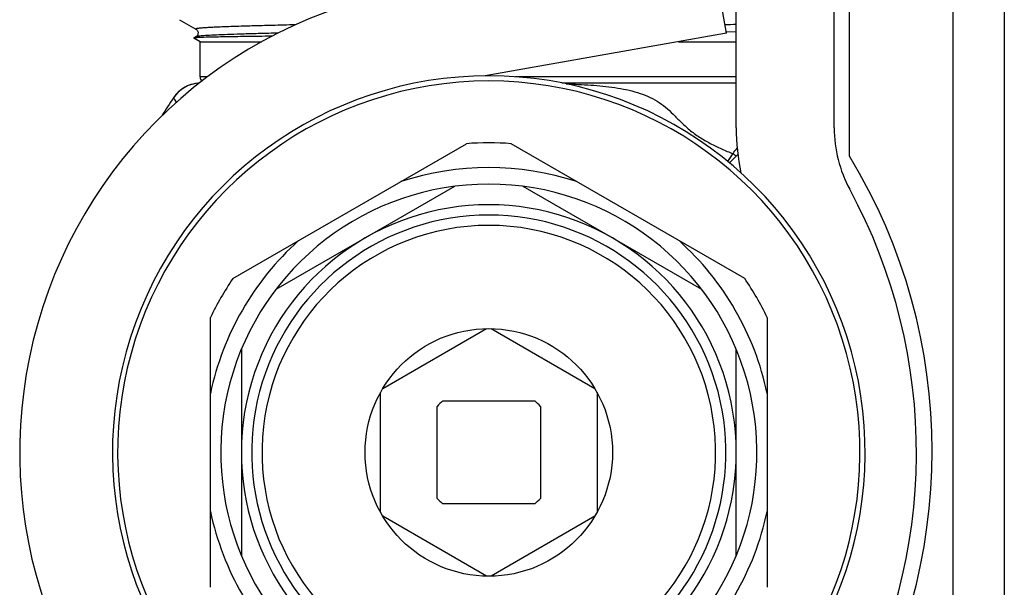
# Model space of a CAD drawing. Units: millimetres. Extents: x 0 to 841, y 0 to 594.
# Drawn here: x 107 to 155, y 185 to 212 of the extents above; entities that cross this region are included whole.
import ezdxf

# ---------------------------------------------------------------- set-up
doc = ezdxf.new("R2010")
doc.units = ezdxf.units.MM
doc.header["$LTSCALE"] = 46.255
doc.layers.get('0').update_dxf_attribs({"linetype": 'CONTINUOUS'})
doc.layers.add('A_STD', color=7, linetype='CONTINUOUS')

msp = doc.modelspace()

# ---------------------------------------------------------------- linework, layer by layer
at = {"color": 7, "linetype": 'Continuous'}
for p, q in [((152.257, 236.539), (152.257, 154.539)), ((154.757, 236.039), (154.757, 155.039)), ((141.757, 206.766), (141.757, 230.039)), ((147.257, 205.387), (147.257, 228.441)), ((146.507, 206.766), (146.507, 218.039)), ((141.278, 211.348), (140.453, 216.026)), ((114.762, 212.004), (115.553, 211.548)), ((115.553, 211.181), (115.449, 211.121)), ((115.449, 211.121), (115.449, 211.117)), ((141.278, 211.348), (129.578, 209.285)), ((141.759, 211.417), (141.28, 211.411)), ((116.109, 209.239), (115.757, 209.239)), ((141.757, 209.239), (131.049, 209.239)), ((141.757, 208.939), (133.291, 208.939)), ((117.344, 199.462), (128.669, 206)), ((142.169, 199.462), (130.844, 206)), ((141.346, 205.134), (141.602, 205.516)), ((141.423, 205.072), (141.745, 205.391)), ((128.087, 203.932), (119.427, 198.932)), ((140.087, 198.932), (131.427, 203.932)), ((116.257, 184.501), (116.257, 197.578)), ((143.257, 197.578), (143.257, 184.501)), ((124.616, 194.134), (129.647, 197.038)), ((129.866, 197.038), (134.897, 194.134)), ((117.757, 196.039), (117.757, 186.039)), ((141.757, 186.039), (141.757, 196.039)), ((124.507, 188.135), (124.507, 193.944)), ((135.007, 193.944), (135.007, 188.135)), ((127.527, 193.539), (131.987, 193.539)), ((127.257, 188.809), (127.257, 193.269)), ((132.257, 193.269), (132.257, 188.809)), ((131.987, 188.539), (127.527, 188.539)), ((129.647, 185.04), (124.616, 187.945)), ((134.897, 187.945), (129.866, 185.04))]:
    msp.add_line(p, q, dxfattribs=at)
msp.add_lwpolyline([(115.553, 211.548), (115.554, 211.547), (115.565, 211.54), (115.579, 211.529), (115.595, 211.515), (115.612, 211.495), (115.629, 211.468), (115.645, 211.434), (115.654, 211.397), (115.657, 211.359), (115.652, 211.319), (115.641, 211.285), (115.626, 211.255), (115.609, 211.23), (115.592, 211.211), (115.577, 211.198), (115.565, 211.188), (115.554, 211.182), (115.553, 211.181)], dxfattribs=at)
msp.add_circle((129.757, 191.039), 6, dxfattribs=at)
for centre, radius, start, end in [((129.757, 191.039), 22.75, 100, 232.3434), ((136.161, 390.44), 178.738, 271.61722, 271.79493), ((116.057, 209.239), 0.3, 180, 223.9385), ((129.757, 191.039), 18, 305.508, 234.4904), ((115.795, 207.338), 1.599, 95.0066, 146.274), ((115.798, 207.339), 1.6, 92.8655, 146.2721), ((115.796, 207.335), 1.602, 92.9294, 95.026), ((140.213, 191.039), 30.956, 146.2721, 148.2035), ((152.757, 206.766), 11, 180, 191.4162), ((152.757, 206.766), 6.25, 180, 208.4615), ((129.757, 191.039), 15, 85.8419, 94.1581), ((139.944, 203.422), 2.669, 47.5489, 51.6336), ((123.757, 191.104), 27.5, 328.7096, 31.2904), ((129.757, 191.039), 13.8, 71.9642, 108.0358), ((129.757, 191.039), 13, 300.0118, 239.9882), ((123.745, 191.039), 26.75, 330.8203, 28.4615), ((129.757, 191.039), 12, 302.8226, 237.1774), ((129.757, 191.039), 11.5, 304.4282, 235.5718), ((129.757, 191.039), 13.8, 131.9642, 168.0358), ((129.757, 191.039), 13.8, 11.9642, 48.0358), ((129.757, 191.039), 15, 145.8419, 154.1581), ((129.757, 191.039), 15, 25.8419, 34.1581), ((129.757, 191.039), 3.35, 131.733, 138.267), ((129.757, 191.039), 3.35, 41.733, 48.267), ((129.757, 191.039), 3.35, 221.733, 228.267), ((129.757, 191.039), 3.35, 311.733, 318.267), ((129.757, 191.039), 13.8, 191.9642, 228.0358), ((129.757, 191.039), 13.8, 311.9642, 348.0358)]:
    msp.add_arc(centre, radius, start, end, dxfattribs=at)
for points, knots in [([(120.367, 211.758), (119.996, 211.749), (119.298, 211.733), (118.316, 211.707), (117.583, 211.685), (117.067, 211.667), (116.737, 211.654), (116.447, 211.641), (116.196, 211.628), (116.013, 211.617), (115.886, 211.607), (115.807, 211.601), (115.739, 211.594), (115.681, 211.588), (115.633, 211.581), (115.596, 211.575), (115.57, 211.568), (115.554, 211.564), (115.544, 211.554), (115.55, 211.549), (115.553, 211.548)], [0, 0, 0, 0, 0.229758, 0.43342, 0.608538, 0.684725, 0.753016, 0.813214, 0.86513, 0.908621, 0.927167, 0.943561, 0.957792, 0.969855, 0.979747, 0.98747, 0.993036, 0.996502, 0.998174, 1, 1, 1, 1]), ([(115.555, 211.134), (115.541, 211.133), (115.516, 211.131), (115.484, 211.128), (115.463, 211.125), (115.452, 211.123), (115.449, 211.121)], [0, 0, 0, 0, 0.394989, 0.693027, 0.894297, 1, 1, 1, 1]), ([(119.529, 211.357), (119.24, 211.35), (118.695, 211.336), (117.926, 211.315), (117.258, 211.293), (116.696, 211.271), (116.296, 211.252), (116.033, 211.237), (115.88, 211.226), (115.755, 211.215), (115.661, 211.205), (115.597, 211.194), (115.563, 211.187), (115.553, 211.181)], [0, 0, 0, 0, 0.217399, 0.411099, 0.579465, 0.721063, 0.834698, 0.880729, 0.919433, 0.950736, 0.974593, 0.990985, 1, 1, 1, 1]), ([(115.671, 211.14), (115.66, 211.14), (115.621, 211.138), (115.582, 211.135), (115.555, 211.134)], [0, 0, 0, 0, 0.283623, 1, 1, 1, 1]), ([(119.231, 211.207), (118.81, 211.202), (118.046, 211.192), (117.025, 211.176), (116.26, 211.16), (115.837, 211.148), (115.671, 211.14)], [0, 0, 0, 0, 0.354874, 0.643508, 0.860035, 1, 1, 1, 1]), ([(133.507, 208.896), (133.906, 208.884), (134.695, 208.849), (135.855, 208.737), (136.95, 208.522), (137.78, 208.176), (138.333, 207.774), (138.703, 207.425), (139.072, 207.042), (139.488, 206.659), (139.967, 206.31), (140.492, 206.006), (140.948, 205.786), (141.32, 205.625), (141.508, 205.553), (141.602, 205.516)], [0, 0, 0, 0, 0.132294, 0.261858, 0.385995, 0.501222, 0.556174, 0.611495, 0.669728, 0.732479, 0.798646, 0.865917, 0.933122, 0.966608, 1, 1, 1, 1]), ([(114.613, 208.015), (114.591, 208.045), (114.561, 208.087), (114.525, 208.139), (114.503, 208.169), (114.488, 208.192), (114.475, 208.209), (114.471, 208.22), (114.465, 208.224), (114.466, 208.226)], [0, 0, 0, 0, 0.432329, 0.604033, 0.745416, 0.856018, 0.935514, 0.983605, 1, 1, 1, 1])]:
    msp.add_open_spline(points, degree=3, knots=knots, dxfattribs=at)
for points in [[(141.602, 205.516), (141.656, 205.613), (141.726, 205.701), (141.801, 205.784)], [(141.745, 205.391), (141.773, 205.419), (141.802, 205.445), (141.832, 205.471)]]:
    msp.add_open_spline(points, degree=3, dxfattribs=at)
at = {"layer": 'A_STD', "color": 7, "linetype": 'Continuous'}
for p, q in [((115.757, 210.939), (115.449, 211.117)), ((115.757, 210.939), (118.741, 210.939)), ((115.757, 209.239), (115.757, 210.939)), ((138.958, 210.939), (141.757, 210.939))]:
    msp.add_line(p, q, dxfattribs=at)
for radius, start, end in [(18.25, 305.6263, 234.373), (11, 283.1417, 256.8583)]:
    msp.add_arc((129.757, 191.039), radius, start, end, dxfattribs=at)

doc.saveas('drawing.dxf')
